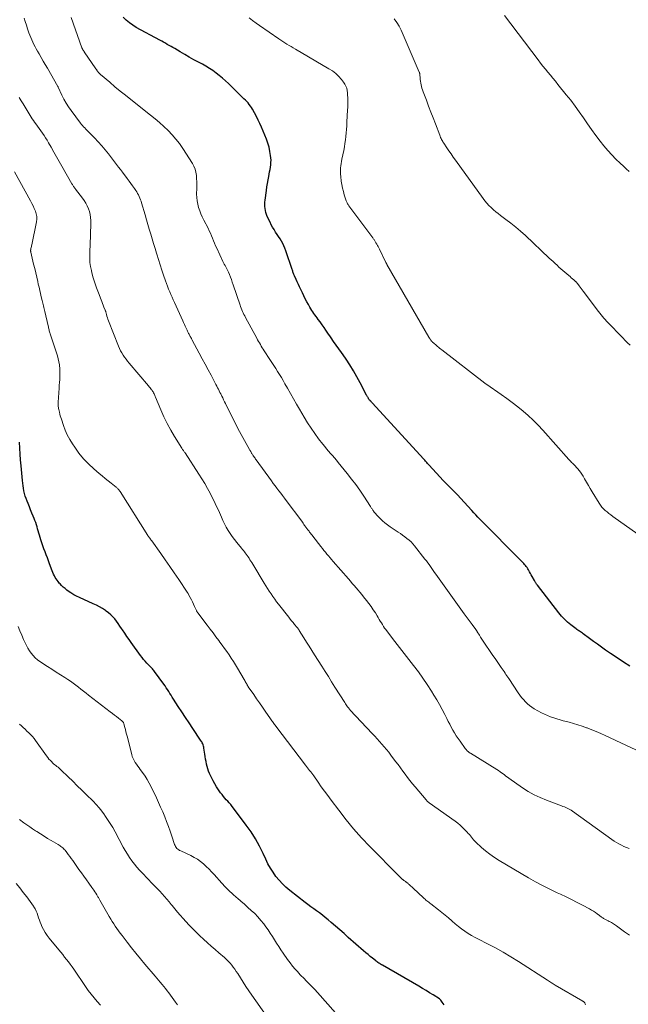
# Model space of a CAD drawing. Units: feet. Extents: x 2020000 to 2025047, y 515000 to 520000.
# Drawn here: x 2022300 to 2022486, y 516034 to 516335 of the extents above; entities that cross this region are included whole.
import ezdxf

# ---------------------------------------------------------------- set-up
doc = ezdxf.new("R2010")
doc.units = ezdxf.units.FT
doc.header["$LTSCALE"] = 100
doc.header["$MEASUREMENT"] = 0
doc.layers.add('CONTOUR INDEX', color=32, linetype='Continuous', lineweight=25)
doc.layers.add('CONTOUR INTERMEDIATE', color=40, linetype='Continuous', lineweight=15)

msp = doc.modelspace()

# ---------------------------------------------------------------- linework, layer by layer
at = {"layer": 'CONTOUR INDEX', "flags": 128}
for points, elevation in [([(2022486.94, 516137.24), (2022484.93, 516138.46), (2022482.97, 516139.73), (2022481.03, 516141.05), (2022479.48, 516142.14), (2022478.24, 516143.02), (2022477.01, 516143.9), (2022475.78, 516144.79), (2022474.56, 516145.69), (2022472.67, 516147.1), (2022472.39, 516147.3), (2022472.12, 516147.49), (2022471.84, 516147.68), (2022471.55, 516147.86), (2022471.27, 516148.04), (2022470.99, 516148.23), (2022470.72, 516148.43), (2022470.44, 516148.63), (2022468.89, 516149.83), (2022467.88, 516150.68), (2022466.92, 516151.57), (2022466.02, 516152.53), (2022465.18, 516153.53), (2022458.65, 516161.93), (2022458.52, 516162.1), (2022458.39, 516162.28), (2022458.27, 516162.46), (2022458.15, 516162.65), (2022458.04, 516162.83), (2022457.93, 516163.02), (2022457.82, 516163.21), (2022457.71, 516163.4), (2022457.02, 516164.65), (2022456.77, 516165.11), (2022456.52, 516165.56), (2022456.26, 516166.02), (2022456.01, 516166.47), (2022455.9, 516166.67), (2022455.69, 516167.02), (2022455.47, 516167.36), (2022455.23, 516167.69), (2022454.98, 516168.01), (2022454.72, 516168.31), (2022454.45, 516168.62), (2022454.17, 516168.91), (2022453.89, 516169.2), (2022441.07, 516182.16), (2022440.44, 516182.8), (2022439.81, 516183.46), (2022439.19, 516184.12), (2022438.58, 516184.78), (2022436.28, 516187.32), (2022435.24, 516188.45), (2022434.19, 516189.58), (2022433.11, 516190.69), (2022432.03, 516191.79), (2022430.95, 516192.89), (2022429.88, 516193.99), (2022428.82, 516195.11), (2022427.77, 516196.24), (2022425.48, 516198.75), (2022425.27, 516198.98), (2022425.06, 516199.22), (2022424.85, 516199.46), (2022424.65, 516199.71), (2022424.45, 516199.95), (2022424.24, 516200.19), (2022424.03, 516200.43), (2022423.82, 516200.66), (2022408.18, 516217.66), (2022408.04, 516217.81), (2022407.9, 516217.97), (2022407.77, 516218.13), (2022407.63, 516218.28), (2022407.58, 516218.34), (2022407.47, 516218.47), (2022407.36, 516218.6), (2022407.26, 516218.74), (2022407.15, 516218.87), (2022407.05, 516219.01), (2022406.96, 516219.15), (2022406.86, 516219.3), (2022406.78, 516219.44), (2022406.69, 516219.59), (2022406.6, 516219.74), (2022406.52, 516219.9), (2022406.44, 516220.05), (2022404.48, 516223.88), (2022403.49, 516225.73), (2022402.44, 516227.56), (2022401.32, 516229.34), (2022400.15, 516231.09), (2022398.53, 516233.42), (2022398.13, 516233.98), (2022397.74, 516234.54), (2022397.34, 516235.11), (2022396.94, 516235.67), (2022396.54, 516236.23), (2022396.14, 516236.79), (2022395.75, 516237.36), (2022395.37, 516237.93), (2022394.6, 516239.09), (2022394.01, 516239.95), (2022393.42, 516240.8), (2022392.82, 516241.65), (2022392.21, 516242.49), (2022391.66, 516243.23), (2022391.32, 516243.7), (2022390.99, 516244.16), (2022390.65, 516244.62), (2022390.31, 516245.09), (2022389.98, 516245.56), (2022389.67, 516246.04), (2022389.37, 516246.53), (2022389.08, 516247.02), (2022388.65, 516247.78), (2022388.17, 516248.67), (2022387.69, 516249.56), (2022387.24, 516250.47), (2022386.8, 516251.37), (2022386.29, 516252.45), (2022385.93, 516253.21), (2022385.57, 516253.98), (2022385.22, 516254.74), (2022384.87, 516255.51), (2022384.39, 516256.56), (2022384.28, 516256.8), (2022384.18, 516257.05), (2022384.09, 516257.3), (2022384, 516257.55), (2022383.91, 516257.8), (2022383.83, 516258.05), (2022383.74, 516258.31), (2022383.66, 516258.56), (2022381.74, 516264.24), (2022381.46, 516265.01), (2022381.14, 516265.75), (2022380.78, 516266.48), (2022380.38, 516267.19), (2022379.96, 516267.89), (2022379.53, 516268.58), (2022379.08, 516269.27), (2022378.62, 516269.95), (2022378.59, 516270), (2022378.12, 516270.72), (2022377.68, 516271.45), (2022377.28, 516272.19), (2022376.91, 516272.96), (2022376.07, 516274.77), (2022375.83, 516275.36), (2022375.63, 516275.96), (2022375.49, 516276.57), (2022375.39, 516277.2), (2022375.35, 516277.83), (2022375.33, 516278.47), (2022375.36, 516279.1), (2022375.42, 516279.74), (2022375.79, 516282.7), (2022375.94, 516283.77), (2022376.11, 516284.85), (2022376.3, 516285.91), (2022376.5, 516286.98), (2022376.65, 516287.68), (2022376.78, 516288.4), (2022376.91, 516289.11), (2022377.03, 516289.83), (2022377.13, 516290.55), (2022377.19, 516291.27), (2022377.21, 516291.99), (2022377.16, 516292.7), (2022377.07, 516293.42), (2022376.86, 516294.61), (2022376.59, 516295.9), (2022376.25, 516297.18), (2022375.83, 516298.44), (2022375.35, 516299.67), (2022374.34, 516302.02), (2022373.83, 516303.14), (2022373.31, 516304.25), (2022372.75, 516305.35), (2022372.17, 516306.43), (2022371.55, 516307.54), (2022371.25, 516308.05), (2022370.92, 516308.54), (2022370.56, 516309.02), (2022370.17, 516309.47), (2022369.77, 516309.91), (2022369.36, 516310.35), (2022368.94, 516310.77), (2022368.51, 516311.19), (2022364.17, 516315.42), (2022363.27, 516316.26), (2022362.34, 516317.09), (2022361.38, 516317.87), (2022360.4, 516318.63), (2022359.39, 516319.35), (2022358.36, 516320.04), (2022357.31, 516320.68), (2022356.23, 516321.3), (2022355.05, 516321.94), (2022353.64, 516322.71), (2022352.23, 516323.5), (2022350.82, 516324.3), (2022349.43, 516325.11), (2022347.77, 516326.08), (2022347.2, 516326.41), (2022346.64, 516326.74), (2022346.07, 516327.06), (2022345.5, 516327.39), (2022344.93, 516327.71), (2022344.36, 516328.03), (2022343.79, 516328.35), (2022343.22, 516328.66), (2022336.03, 516332.56), (2022334.94, 516333.23), (2022333.9, 516333.96), (2022332.95, 516334.8), (2022332.05, 516335.7)], 960), ([(2022430.18, 516033.65), (2022429.88, 516034.06), (2022429.57, 516034.46), (2022429.1, 516035.05), (2022429.01, 516035.15), (2022428.92, 516035.24), (2022428.81, 516035.33), (2022428.7, 516035.41), (2022426.77, 516036.63), (2022425.69, 516037.31), (2022424.6, 516037.98), (2022423.51, 516038.64), (2022422.4, 516039.29), (2022411.27, 516045.7), (2022410.99, 516045.87), (2022410.71, 516046.04), (2022410.44, 516046.22), (2022410.16, 516046.4), (2022409.9, 516046.59), (2022409.63, 516046.78), (2022409.37, 516046.98), (2022409.11, 516047.18), (2022408.24, 516047.87), (2022407.55, 516048.42), (2022406.86, 516048.98), (2022406.19, 516049.55), (2022405.52, 516050.13), (2022400.83, 516054.25), (2022399.52, 516055.4), (2022398.21, 516056.54), (2022396.9, 516057.68), (2022395.59, 516058.82), (2022394.63, 516059.66), (2022393.78, 516060.36), (2022392.92, 516061.05), (2022392.04, 516061.71), (2022391.15, 516062.35), (2022390.25, 516062.99), (2022389.35, 516063.63), (2022388.47, 516064.29), (2022387.6, 516064.96), (2022382.94, 516068.58), (2022381.77, 516069.56), (2022380.67, 516070.6), (2022379.65, 516071.72), (2022378.69, 516072.9), (2022377.82, 516074.15), (2022377, 516075.43), (2022376.26, 516076.76), (2022375.59, 516078.12), (2022374.76, 516079.93), (2022373.64, 516082.17), (2022372.43, 516084.37), (2022371.09, 516086.48), (2022369.66, 516088.55), (2022365.75, 516093.8), (2022365.33, 516094.33), (2022364.91, 516094.86), (2022364.46, 516095.36), (2022364, 516095.86), (2022363.54, 516096.35), (2022363.09, 516096.85), (2022362.65, 516097.37), (2022362.23, 516097.9), (2022361.75, 516098.51), (2022361.12, 516099.37), (2022360.53, 516100.25), (2022360, 516101.17), (2022359.51, 516102.11), (2022358.43, 516104.37), (2022358.12, 516105.08), (2022357.86, 516105.79), (2022357.65, 516106.53), (2022357.48, 516107.27), (2022357.35, 516108.03), (2022357.22, 516108.79), (2022357.1, 516109.55), (2022356.98, 516110.31), (2022356.7, 516112.12), (2022356.64, 516112.45), (2022356.56, 516112.78), (2022356.45, 516113.1), (2022356.32, 516113.41), (2022356.17, 516113.72), (2022356.01, 516114.02), (2022355.84, 516114.31), (2022355.66, 516114.6), (2022353.27, 516118.16), (2022352.15, 516119.84), (2022351.03, 516121.52), (2022349.93, 516123.21), (2022348.83, 516124.9), (2022347.37, 516127.16), (2022347.01, 516127.73), (2022346.64, 516128.3), (2022346.28, 516128.87), (2022345.93, 516129.45), (2022345.56, 516130.02), (2022345.19, 516130.58), (2022344.81, 516131.14), (2022344.41, 516131.69), (2022341.6, 516135.57), (2022341.4, 516135.83), (2022341.2, 516136.09), (2022340.98, 516136.34), (2022340.76, 516136.58), (2022340.54, 516136.82), (2022340.31, 516137.06), (2022340.09, 516137.3), (2022339.86, 516137.54), (2022339.27, 516138.16), (2022338.77, 516138.72), (2022338.27, 516139.29), (2022337.8, 516139.88), (2022337.35, 516140.48), (2022334.49, 516144.41), (2022333.81, 516145.36), (2022333.14, 516146.32), (2022332.49, 516147.29), (2022331.84, 516148.27), (2022331.54, 516148.74), (2022331.04, 516149.48), (2022330.53, 516150.21), (2022330, 516150.92), (2022329.45, 516151.63), (2022328.86, 516152.29), (2022328.24, 516152.92), (2022327.56, 516153.49), (2022326.86, 516154.03), (2022326.57, 516154.23), (2022325.68, 516154.81), (2022324.77, 516155.35), (2022323.84, 516155.84), (2022322.88, 516156.3), (2022318.63, 516158.17), (2022317.75, 516158.6), (2022316.88, 516159.06), (2022316.05, 516159.59), (2022315.24, 516160.15), (2022314.8, 516160.48), (2022314.24, 516160.92), (2022313.71, 516161.38), (2022313.2, 516161.87), (2022312.71, 516162.38), (2022312.47, 516162.64), (2022312.13, 516163.05), (2022311.8, 516163.47), (2022311.51, 516163.92), (2022311.23, 516164.37), (2022310.98, 516164.85), (2022310.74, 516165.33), (2022310.53, 516165.82), (2022310.33, 516166.32), (2022309.53, 516168.47), (2022309.18, 516169.38), (2022308.84, 516170.3), (2022308.49, 516171.22), (2022308.13, 516172.13), (2022307.79, 516173.05), (2022307.46, 516173.97), (2022307.16, 516174.91), (2022306.87, 516175.84), (2022306.44, 516177.29), (2022306.25, 516177.93), (2022306.06, 516178.57), (2022305.87, 516179.21), (2022305.68, 516179.85), (2022305.49, 516180.48), (2022305.28, 516181.12), (2022305.05, 516181.74), (2022304.81, 516182.36), (2022304.52, 516183.06), (2022304.13, 516184.03), (2022303.73, 516185), (2022303.34, 516185.97), (2022302.95, 516186.94), (2022302.64, 516187.7), (2022302.36, 516188.47), (2022302.1, 516189.24), (2022301.88, 516190.02), (2022301.69, 516190.81), (2022301.53, 516191.6), (2022301.39, 516192.4), (2022301.29, 516193.21), (2022301.2, 516194.02), (2022300.82, 516198.49), (2022300.67, 516200.29), (2022300.55, 516202.09), (2022300.44, 516203.89), (2022300.36, 516205.7)], 940)]:
    msp.add_lwpolyline(points, dxfattribs=dict(at, elevation=elevation))
at = {"layer": 'CONTOUR INTERMEDIATE', "flags": 128}
for points, elevation in [([(2022486.65, 516288.53), (2022485.8, 516289.33), (2022484.94, 516290.12), (2022483.96, 516291.01), (2022482.63, 516292.26), (2022481.36, 516293.56), (2022480.15, 516294.93), (2022478.99, 516296.34), (2022477.86, 516297.8), (2022476.53, 516299.55), (2022475.22, 516301.32), (2022473.95, 516303.12), (2022472.71, 516304.93), (2022471.45, 516306.74), (2022470.17, 516308.53), (2022468.84, 516310.28), (2022467.47, 516312), (2022464.89, 516315.16), (2022464.13, 516316.09), (2022463.36, 516317.01), (2022462.6, 516317.94), (2022461.84, 516318.87), (2022461.08, 516319.8), (2022460.33, 516320.73), (2022459.59, 516321.68), (2022458.86, 516322.63), (2022448.54, 516336.2)], 972), ([(2022486.68, 516081.42), (2022485.88, 516081.71), (2022485.1, 516082.04), (2022484.33, 516082.41), (2022483.58, 516082.81), (2022482.84, 516083.24), (2022482.12, 516083.7), (2022481.42, 516084.18), (2022469.34, 516092.86), (2022468.95, 516093.12), (2022468.56, 516093.36), (2022468.15, 516093.58), (2022467.74, 516093.78), (2022467.31, 516093.96), (2022466.88, 516094.14), (2022466.45, 516094.31), (2022466.02, 516094.48), (2022461.39, 516096.19), (2022459.48, 516096.99), (2022457.62, 516097.88), (2022455.83, 516098.9), (2022454.09, 516100.02), (2022449.95, 516102.91), (2022449.49, 516103.24), (2022449.03, 516103.58), (2022448.58, 516103.92), (2022448.13, 516104.26), (2022447.68, 516104.6), (2022447.22, 516104.93), (2022446.75, 516105.25), (2022446.27, 516105.56), (2022438.15, 516110.59), (2022437.93, 516110.74), (2022437.71, 516110.89), (2022437.5, 516111.06), (2022437.3, 516111.23), (2022437.11, 516111.41), (2022436.93, 516111.61), (2022436.76, 516111.81), (2022436.6, 516112.02), (2022434.98, 516114.28), (2022434.4, 516115.1), (2022433.85, 516115.94), (2022433.32, 516116.79), (2022432.81, 516117.66), (2022432.32, 516118.53), (2022431.84, 516119.42), (2022431.38, 516120.31), (2022430.92, 516121.21), (2022430.31, 516122.44), (2022429.54, 516123.95), (2022428.74, 516125.44), (2022427.9, 516126.91), (2022427.02, 516128.36), (2022426.29, 516129.55), (2022424.99, 516131.56), (2022423.66, 516133.54), (2022422.25, 516135.47), (2022420.81, 516137.38), (2022420.06, 516138.33), (2022418.63, 516140.16), (2022417.2, 516141.99), (2022415.78, 516143.83), (2022414.37, 516145.67), (2022412.31, 516148.37), (2022411.94, 516148.87), (2022411.59, 516149.38), (2022411.25, 516149.9), (2022410.93, 516150.43), (2022410.62, 516150.97), (2022410.3, 516151.51), (2022409.98, 516152.04), (2022409.66, 516152.57), (2022409.1, 516153.49), (2022408.48, 516154.46), (2022407.83, 516155.42), (2022407.14, 516156.35), (2022406.43, 516157.26), (2022405.51, 516158.4), (2022404.94, 516159.1), (2022404.37, 516159.79), (2022403.8, 516160.47), (2022403.22, 516161.16), (2022402.63, 516161.84), (2022402.05, 516162.52), (2022401.47, 516163.2), (2022400.88, 516163.87), (2022396.21, 516169.26), (2022395.73, 516169.82), (2022395.25, 516170.37), (2022394.78, 516170.93), (2022394.31, 516171.48), (2022393.84, 516172.05), (2022393.38, 516172.61), (2022392.93, 516173.18), (2022392.48, 516173.76), (2022390.01, 516176.98), (2022389.76, 516177.29), (2022389.52, 516177.61), (2022389.27, 516177.92), (2022389.02, 516178.23), (2022388.82, 516178.47), (2022388.67, 516178.66), (2022388.52, 516178.85), (2022388.37, 516179.04), (2022388.22, 516179.23), (2022388.08, 516179.43), (2022387.93, 516179.62), (2022387.79, 516179.82), (2022387.66, 516180.02), (2022387.49, 516180.26), (2022387.27, 516180.58), (2022387.05, 516180.9), (2022386.82, 516181.22), (2022386.59, 516181.53), (2022381.85, 516187.87), (2022381.29, 516188.62), (2022380.72, 516189.37), (2022380.16, 516190.12), (2022379.59, 516190.87), (2022379.02, 516191.61), (2022378.45, 516192.36), (2022377.89, 516193.12), (2022377.34, 516193.88), (2022372.69, 516200.28), (2022372.5, 516200.54), (2022372.31, 516200.8), (2022372.13, 516201.07), (2022371.95, 516201.33), (2022371.8, 516201.54), (2022371.7, 516201.71), (2022371.59, 516201.87), (2022371.48, 516202.04), (2022371.38, 516202.21), (2022371.35, 516202.25), (2022371.26, 516202.4), (2022371.18, 516202.54), (2022371.09, 516202.69), (2022371, 516202.84), (2022370.92, 516202.99), (2022370.83, 516203.14), (2022370.75, 516203.29), (2022370.66, 516203.44), (2022368.63, 516207.1), (2022367.6, 516209), (2022366.58, 516210.91), (2022365.6, 516212.84), (2022364.63, 516214.78), (2022363.29, 516217.52), (2022363.01, 516218.1), (2022362.73, 516218.67), (2022362.45, 516219.24), (2022362.17, 516219.81), (2022362.08, 516219.99), (2022361.84, 516220.47), (2022361.61, 516220.94), (2022361.36, 516221.42), (2022361.12, 516221.9), (2022360.87, 516222.37), (2022360.62, 516222.85), (2022360.37, 516223.32), (2022360.13, 516223.79), (2022358.86, 516226.21), (2022357.97, 516227.89), (2022357.08, 516229.57), (2022356.19, 516231.25), (2022355.29, 516232.92), (2022353.15, 516236.9), (2022353.01, 516237.17), (2022352.86, 516237.44), (2022352.71, 516237.71), (2022352.56, 516237.97), (2022352.53, 516238.05), (2022352.4, 516238.28), (2022352.27, 516238.51), (2022352.15, 516238.75), (2022352.03, 516238.98), (2022351.91, 516239.22), (2022351.79, 516239.46), (2022351.67, 516239.7), (2022351.56, 516239.94), (2022351.26, 516240.59), (2022351, 516241.16), (2022350.74, 516241.72), (2022350.48, 516242.29), (2022350.22, 516242.86), (2022347.67, 516248.41), (2022347.3, 516249.23), (2022346.94, 516250.06), (2022346.58, 516250.89), (2022346.24, 516251.73), (2022345.9, 516252.56), (2022345.57, 516253.41), (2022345.26, 516254.25), (2022344.96, 516255.1), (2022344.38, 516256.77), (2022343.84, 516258.37), (2022343.31, 516259.98), (2022342.8, 516261.59), (2022342.3, 516263.21), (2022342.2, 516263.52), (2022341.76, 516264.98), (2022341.32, 516266.45), (2022340.88, 516267.91), (2022340.44, 516269.37), (2022340, 516270.83), (2022339.56, 516272.3), (2022339.13, 516273.76), (2022338.7, 516275.22), (2022337.62, 516278.89), (2022337.47, 516279.39), (2022337.3, 516279.89), (2022337.11, 516280.38), (2022336.91, 516280.87), (2022336.69, 516281.34), (2022336.44, 516281.81), (2022336.18, 516282.26), (2022335.89, 516282.7), (2022335.44, 516283.35), (2022334.91, 516284.1), (2022334.38, 516284.85), (2022333.83, 516285.59), (2022333.28, 516286.33), (2022331.81, 516288.29), (2022331.21, 516289.08), (2022330.61, 516289.87), (2022330.01, 516290.66), (2022329.41, 516291.45), (2022327.57, 516293.86), (2022326.55, 516295.15), (2022325.49, 516296.4), (2022324.39, 516297.62), (2022323.26, 516298.81), (2022321.63, 516300.44), (2022321.28, 516300.79), (2022320.93, 516301.14), (2022320.59, 516301.48), (2022320.24, 516301.83), (2022319.9, 516302.18), (2022319.57, 516302.54), (2022319.26, 516302.91), (2022318.96, 516303.3), (2022316.07, 516307.18), (2022315.28, 516308.3), (2022314.55, 516309.45), (2022313.89, 516310.65), (2022313.27, 516311.87), (2022312.14, 516314.33), (2022312.13, 516314.35), (2022312.12, 516314.36), (2022312.11, 516314.38), (2022312.11, 516314.4), (2022312.07, 516314.48), (2022312.06, 516314.5), (2022312.05, 516314.52), (2022312.04, 516314.53), (2022312.03, 516314.55), (2022308.84, 516320.09), (2022308.21, 516321.19), (2022307.58, 516322.28), (2022306.95, 516323.38), (2022306.32, 516324.47), (2022305.84, 516325.3), (2022305.45, 516325.98), (2022305.08, 516326.67), (2022304.72, 516327.37), (2022304.38, 516328.07), (2022304.05, 516328.78), (2022303.74, 516329.5), (2022303.46, 516330.23), (2022303.19, 516330.97), (2022302.79, 516332.16), (2022302.44, 516333.25), (2022302.1, 516334.34), (2022301.79, 516335.44)], 952), ([(2022316.12, 516335.57), (2022319.42, 516326.32), (2022319.45, 516326.24), (2022319.48, 516326.16), (2022319.51, 516326.08), (2022319.54, 516326), (2022319.58, 516325.93), (2022319.62, 516325.86), (2022319.67, 516325.78), (2022319.71, 516325.71), (2022319.78, 516325.6), (2022319.87, 516325.47), (2022319.95, 516325.34), (2022320.04, 516325.21), (2022320.12, 516325.09), (2022323.66, 516319.94), (2022323.75, 516319.81), (2022323.84, 516319.68), (2022323.92, 516319.56), (2022324, 516319.43), (2022324.09, 516319.3), (2022324.18, 516319.17), (2022324.27, 516319.05), (2022324.37, 516318.93), (2022324.46, 516318.81), (2022324.62, 516318.64), (2022324.77, 516318.47), (2022324.94, 516318.31), (2022325.11, 516318.16), (2022327.92, 516315.78), (2022329.51, 516314.45), (2022331.11, 516313.12), (2022332.72, 516311.82), (2022334.34, 516310.52), (2022340.38, 516305.73), (2022341.76, 516304.61), (2022343.12, 516303.45), (2022344.44, 516302.26), (2022345.73, 516301.04), (2022346.96, 516299.77), (2022348.13, 516298.44), (2022349.21, 516297.03), (2022350.22, 516295.57), (2022353.19, 516290.95), (2022353.65, 516290.1), (2022354.02, 516289.21), (2022354.26, 516288.28), (2022354.4, 516287.32), (2022354.45, 516286.34), (2022354.49, 516285.35), (2022354.51, 516284.36), (2022354.5, 516283.37), (2022354.47, 516281.59), (2022354.51, 516280.55), (2022354.61, 516279.52), (2022354.8, 516278.51), (2022355.06, 516277.51), (2022355.4, 516276.52), (2022355.77, 516275.55), (2022356.19, 516274.6), (2022356.65, 516273.66), (2022357.96, 516271.14), (2022358.33, 516270.4), (2022358.68, 516269.64), (2022359.01, 516268.87), (2022359.32, 516268.1), (2022359.63, 516267.32), (2022359.95, 516266.55), (2022360.28, 516265.79), (2022360.63, 516265.03), (2022362.51, 516261.01), (2022362.71, 516260.59), (2022362.92, 516260.18), (2022363.14, 516259.77), (2022363.37, 516259.37), (2022363.59, 516258.96), (2022363.81, 516258.55), (2022364, 516258.13), (2022364.19, 516257.71), (2022364.48, 516257.01), (2022364.79, 516256.22), (2022365.09, 516255.44), (2022365.38, 516254.64), (2022365.66, 516253.85), (2022367.73, 516247.67), (2022367.91, 516247.18), (2022368.09, 516246.69), (2022368.28, 516246.21), (2022368.49, 516245.73), (2022368.7, 516245.25), (2022368.92, 516244.78), (2022369.16, 516244.31), (2022369.4, 516243.85), (2022372.82, 516237.54), (2022373.09, 516237.05), (2022373.37, 516236.55), (2022373.66, 516236.07), (2022373.94, 516235.58), (2022374.24, 516235.1), (2022374.54, 516234.62), (2022374.84, 516234.14), (2022375.15, 516233.67), (2022376.87, 516231.05), (2022377.47, 516230.13), (2022378.07, 516229.21), (2022378.65, 516228.29), (2022379.23, 516227.36), (2022379.81, 516226.43), (2022380.37, 516225.5), (2022380.92, 516224.55), (2022381.46, 516223.6), (2022382.21, 516222.25), (2022383.13, 516220.63), (2022384.05, 516219.01), (2022384.99, 516217.39), (2022385.93, 516215.78), (2022387.34, 516213.36), (2022388.38, 516211.67), (2022389.46, 516210), (2022390.59, 516208.37), (2022391.77, 516206.77), (2022393.08, 516205.06), (2022393.64, 516204.35), (2022394.21, 516203.64), (2022394.8, 516202.95), (2022395.4, 516202.27), (2022396, 516201.59), (2022396.6, 516200.91), (2022397.18, 516200.21), (2022397.76, 516199.51), (2022400.51, 516196.11), (2022401.83, 516194.44), (2022403.11, 516192.73), (2022404.34, 516190.99), (2022405.53, 516189.22), (2022407.63, 516185.99), (2022407.75, 516185.81), (2022407.86, 516185.64), (2022407.97, 516185.47), (2022408.08, 516185.3), (2022408.2, 516185.13), (2022408.32, 516184.96), (2022408.44, 516184.79), (2022408.56, 516184.63), (2022408.77, 516184.35), (2022409, 516184.05), (2022409.24, 516183.76), (2022409.49, 516183.47), (2022409.75, 516183.2), (2022410.6, 516182.34), (2022411.3, 516181.66), (2022412.04, 516181.01), (2022412.81, 516180.41), (2022413.61, 516179.85), (2022416.06, 516178.22), (2022416.75, 516177.76), (2022417.43, 516177.28), (2022418.1, 516176.8), (2022418.77, 516176.3), (2022419.41, 516175.78), (2022420.01, 516175.23), (2022420.58, 516174.63), (2022421.11, 516174), (2022424.27, 516169.98), (2022424.7, 516169.41), (2022425.13, 516168.84), (2022425.54, 516168.25), (2022425.94, 516167.66), (2022426.33, 516167.06), (2022426.73, 516166.47), (2022427.14, 516165.89), (2022427.56, 516165.31), (2022436.27, 516153.22), (2022436.88, 516152.39), (2022437.48, 516151.56), (2022438.09, 516150.73), (2022438.71, 516149.9), (2022439.81, 516148.41), (2022439.87, 516148.33), (2022439.93, 516148.25), (2022439.99, 516148.16), (2022440.05, 516148.07), (2022440.1, 516147.99), (2022440.15, 516147.9), (2022440.21, 516147.81), (2022440.26, 516147.73), (2022440.9, 516146.68), (2022441.27, 516146.07), (2022441.65, 516145.46), (2022442.05, 516144.86), (2022442.45, 516144.27), (2022444.43, 516141.38), (2022445.05, 516140.47), (2022445.68, 516139.57), (2022446.3, 516138.66), (2022446.93, 516137.76), (2022447.61, 516136.78), (2022447.9, 516136.37), (2022448.18, 516135.95), (2022448.47, 516135.53), (2022448.75, 516135.11), (2022449.03, 516134.69), (2022449.31, 516134.27), (2022449.59, 516133.85), (2022449.87, 516133.43), (2022452.77, 516129.07), (2022453.28, 516128.35), (2022453.8, 516127.65), (2022454.37, 516126.98), (2022454.95, 516126.33), (2022455.58, 516125.72), (2022456.24, 516125.16), (2022456.95, 516124.66), (2022457.69, 516124.2), (2022459.88, 516122.97), (2022460.78, 516122.5), (2022461.7, 516122.07), (2022462.65, 516121.7), (2022463.61, 516121.37), (2022464.58, 516121.08), (2022465.56, 516120.79), (2022466.54, 516120.52), (2022467.53, 516120.26), (2022468.3, 516120.07), (2022469.66, 516119.69), (2022471.01, 516119.29), (2022472.35, 516118.84), (2022473.68, 516118.35), (2022473.84, 516118.29), (2022475.23, 516117.74), (2022476.62, 516117.17), (2022478, 516116.57), (2022479.36, 516115.95), (2022493.52, 516109.39)], 956), ([(2022489.31, 516177.61), (2022481.7, 516183.02), (2022481.1, 516183.46), (2022480.51, 516183.9), (2022479.94, 516184.37), (2022479.37, 516184.84), (2022478.83, 516185.35), (2022478.33, 516185.88), (2022477.89, 516186.46), (2022477.48, 516187.07), (2022475.41, 516190.51), (2022474.81, 516191.51), (2022474.22, 516192.51), (2022473.64, 516193.52), (2022473.06, 516194.54), (2022472.62, 516195.32), (2022472.25, 516195.93), (2022471.85, 516196.52), (2022471.41, 516197.07), (2022470.95, 516197.61), (2022470.53, 516198.06), (2022470.25, 516198.36), (2022469.97, 516198.66), (2022469.69, 516198.95), (2022469.4, 516199.25), (2022469.11, 516199.54), (2022468.83, 516199.84), (2022468.55, 516200.14), (2022468.28, 516200.44), (2022460.28, 516209.39), (2022458.84, 516210.93), (2022457.36, 516212.42), (2022455.82, 516213.85), (2022454.24, 516215.23), (2022452.61, 516216.56), (2022450.95, 516217.85), (2022449.26, 516219.1), (2022447.55, 516220.32), (2022443.14, 516223.36), (2022442.99, 516223.46), (2022442.85, 516223.57), (2022442.71, 516223.67), (2022442.57, 516223.78), (2022429.41, 516233.95), (2022429.07, 516234.21), (2022428.74, 516234.47), (2022428.41, 516234.74), (2022428.08, 516235.01), (2022427.91, 516235.15), (2022427.67, 516235.35), (2022427.44, 516235.56), (2022427.21, 516235.77), (2022426.98, 516235.98), (2022426.59, 516236.33), (2022426.56, 516236.37), (2022426.52, 516236.4), (2022426.48, 516236.44), (2022426.45, 516236.47), (2022426.41, 516236.51), (2022426.38, 516236.55), (2022426.35, 516236.59), (2022426.31, 516236.63), (2022426.05, 516236.96), (2022425.96, 516237.07), (2022425.88, 516237.17), (2022425.8, 516237.29), (2022425.72, 516237.4), (2022425.64, 516237.51), (2022425.57, 516237.63), (2022425.5, 516237.74), (2022425.42, 516237.86), (2022412.64, 516260.08), (2022412.6, 516260.15), (2022412.56, 516260.23), (2022412.52, 516260.3), (2022412.48, 516260.38), (2022412.44, 516260.46), (2022412.41, 516260.53), (2022412.37, 516260.61), (2022412.33, 516260.69), (2022410.38, 516264.7), (2022410.17, 516265.11), (2022409.96, 516265.52), (2022409.74, 516265.92), (2022409.52, 516266.32), (2022409.28, 516266.73), (2022409.17, 516266.92), (2022409.05, 516267.11), (2022408.93, 516267.3), (2022408.81, 516267.49), (2022408.69, 516267.67), (2022408.56, 516267.85), (2022408.43, 516268.03), (2022408.3, 516268.21), (2022401.02, 516278.04), (2022400.87, 516278.24), (2022400.74, 516278.45), (2022400.61, 516278.66), (2022400.48, 516278.88), (2022400.37, 516279.1), (2022400.27, 516279.33), (2022400.18, 516279.56), (2022400.1, 516279.8), (2022399.61, 516281.38), (2022399.32, 516282.41), (2022399.07, 516283.45), (2022398.87, 516284.5), (2022398.7, 516285.56), (2022398.51, 516287.02), (2022398.45, 516287.67), (2022398.42, 516288.33), (2022398.44, 516288.98), (2022398.49, 516289.64), (2022398.58, 516290.29), (2022398.67, 516290.94), (2022398.78, 516291.59), (2022398.9, 516292.24), (2022399.44, 516294.95), (2022399.64, 516296.02), (2022399.81, 516297.08), (2022399.96, 516298.16), (2022400.09, 516299.23), (2022400.2, 516300.31), (2022400.29, 516301.39), (2022400.37, 516302.47), (2022400.43, 516303.55), (2022400.62, 516307.37), (2022400.65, 516308.11), (2022400.67, 516308.85), (2022400.68, 516309.6), (2022400.68, 516310.34), (2022400.68, 516310.37), (2022400.66, 516311.1), (2022400.62, 516311.82), (2022400.56, 516312.54), (2022400.48, 516313.26), (2022400.34, 516313.96), (2022400.12, 516314.62), (2022399.79, 516315.25), (2022399.39, 516315.84), (2022398.71, 516316.68), (2022397.87, 516317.62), (2022396.97, 516318.49), (2022395.97, 516319.25), (2022394.92, 516319.95), (2022384.65, 516325.95), (2022384.01, 516326.33), (2022383.36, 516326.71), (2022382.72, 516327.09), (2022382.07, 516327.47), (2022381.43, 516327.86), (2022380.8, 516328.26), (2022380.17, 516328.67), (2022379.55, 516329.09), (2022373.73, 516333.15), (2022372.65, 516333.91), (2022371.59, 516334.67), (2022370.53, 516335.46)], 964), ([(2022486.97, 516235.38), (2022486.22, 516236.12), (2022485.48, 516236.86), (2022484.74, 516237.61), (2022484, 516238.37), (2022480.64, 516241.83), (2022480.2, 516242.28), (2022479.77, 516242.75), (2022479.35, 516243.22), (2022478.93, 516243.69), (2022478.53, 516244.17), (2022478.13, 516244.66), (2022477.73, 516245.15), (2022477.35, 516245.65), (2022472.59, 516251.92), (2022472.28, 516252.33), (2022471.98, 516252.74), (2022471.68, 516253.16), (2022471.38, 516253.57), (2022470.88, 516254.26), (2022470.83, 516254.33), (2022470.78, 516254.4), (2022470.72, 516254.47), (2022470.66, 516254.53), (2022470.61, 516254.6), (2022470.55, 516254.66), (2022470.49, 516254.72), (2022470.42, 516254.78), (2022469.78, 516255.34), (2022469.39, 516255.67), (2022469.01, 516256.01), (2022468.62, 516256.34), (2022468.23, 516256.68), (2022467.05, 516257.68), (2022466.44, 516258.21), (2022465.83, 516258.74), (2022465.23, 516259.28), (2022464.64, 516259.83), (2022464.05, 516260.38), (2022463.46, 516260.93), (2022462.87, 516261.48), (2022462.28, 516262.04), (2022454.96, 516268.91), (2022453.52, 516270.21), (2022452.05, 516271.47), (2022450.54, 516272.69), (2022449, 516273.86), (2022447.4, 516275.04), (2022446.65, 516275.62), (2022445.92, 516276.2), (2022445.2, 516276.82), (2022444.5, 516277.45), (2022443.83, 516278.11), (2022443.19, 516278.8), (2022442.59, 516279.52), (2022442.02, 516280.26), (2022433.58, 516292), (2022432.92, 516292.94), (2022432.25, 516293.89), (2022431.6, 516294.84), (2022430.95, 516295.79), (2022430.05, 516297.13), (2022429.86, 516297.42), (2022429.68, 516297.72), (2022429.51, 516298.02), (2022429.35, 516298.33), (2022429.2, 516298.64), (2022429.05, 516298.95), (2022428.92, 516299.27), (2022428.79, 516299.59), (2022427.46, 516303.07), (2022426.77, 516304.88), (2022426.08, 516306.69), (2022425.39, 516308.51), (2022424.69, 516310.32), (2022423.7, 516312.92), (2022423.52, 516313.44), (2022423.35, 516313.96), (2022423.22, 516314.48), (2022423.1, 516315.02), (2022423, 516315.55), (2022422.92, 516316.09), (2022422.85, 516316.63), (2022422.8, 516317.18), (2022422.73, 516318.08), (2022422.72, 516318.19), (2022422.71, 516318.3), (2022422.69, 516318.41), (2022422.67, 516318.52), (2022422.64, 516318.63), (2022422.61, 516318.74), (2022422.58, 516318.84), (2022422.54, 516318.94), (2022416.95, 516331.75), (2022416.35, 516332.97), (2022415.66, 516334.13), (2022414.85, 516335.22)], 968), ([(2022486.77, 516054.92), (2022485.28, 516055.94), (2022482.78, 516057.76), (2022482.48, 516057.98), (2022482.18, 516058.19), (2022481.87, 516058.39), (2022481.55, 516058.58), (2022481.24, 516058.77), (2022480.92, 516058.96), (2022480.59, 516059.13), (2022480.27, 516059.3), (2022479.27, 516059.82), (2022479.05, 516059.94), (2022478.84, 516060.06), (2022478.63, 516060.2), (2022478.42, 516060.34), (2022478.22, 516060.48), (2022478.02, 516060.63), (2022477.82, 516060.78), (2022477.62, 516060.93), (2022476.91, 516061.47), (2022476.35, 516061.88), (2022475.78, 516062.27), (2022475.18, 516062.62), (2022474.58, 516062.96), (2022472.47, 516064.07), (2022470.79, 516064.94), (2022469.11, 516065.79), (2022467.41, 516066.61), (2022465.71, 516067.42), (2022464.65, 516067.91), (2022462.43, 516068.98), (2022460.22, 516070.1), (2022458.06, 516071.28), (2022455.91, 516072.5), (2022446.92, 516077.81), (2022445.51, 516078.71), (2022444.14, 516079.66), (2022442.82, 516080.69), (2022441.55, 516081.78), (2022439.83, 516083.34), (2022439.46, 516083.7), (2022439.11, 516084.07), (2022438.78, 516084.46), (2022438.46, 516084.87), (2022438.15, 516085.28), (2022437.83, 516085.68), (2022437.5, 516086.07), (2022437.16, 516086.45), (2022436.49, 516087.18), (2022435.79, 516087.89), (2022435.06, 516088.57), (2022434.29, 516089.21), (2022433.49, 516089.82), (2022425.56, 516095.44), (2022425.43, 516095.54), (2022425.3, 516095.63), (2022425.18, 516095.73), (2022425.06, 516095.83), (2022424.95, 516095.94), (2022424.83, 516096.05), (2022424.72, 516096.17), (2022424.62, 516096.28), (2022421.23, 516100.31), (2022420.45, 516101.25), (2022419.69, 516102.2), (2022418.94, 516103.17), (2022418.21, 516104.14), (2022417.49, 516105.13), (2022416.76, 516106.11), (2022416.03, 516107.09), (2022415.3, 516108.07), (2022413.86, 516110.01), (2022413.19, 516110.87), (2022412.52, 516111.72), (2022411.82, 516112.55), (2022411.1, 516113.37), (2022410.37, 516114.18), (2022409.64, 516114.98), (2022408.91, 516115.78), (2022408.17, 516116.58), (2022401.43, 516123.77), (2022401.27, 516123.95), (2022401.11, 516124.13), (2022400.96, 516124.32), (2022400.81, 516124.51), (2022400.63, 516124.76), (2022400.4, 516125.08), (2022400.17, 516125.4), (2022399.95, 516125.73), (2022399.74, 516126.06), (2022396.75, 516130.82), (2022395.74, 516132.42), (2022394.73, 516134.02), (2022393.72, 516135.62), (2022392.71, 516137.22), (2022390.5, 516140.72), (2022389.69, 516142), (2022388.89, 516143.27), (2022388.08, 516144.54), (2022387.28, 516145.82), (2022385.86, 516148.08), (2022385.77, 516148.23), (2022385.68, 516148.37), (2022385.58, 516148.51), (2022385.48, 516148.65), (2022385.38, 516148.78), (2022385.27, 516148.92), (2022385.17, 516149.05), (2022385.06, 516149.18), (2022384.38, 516149.99), (2022383.93, 516150.53), (2022383.49, 516151.06), (2022383.05, 516151.61), (2022382.62, 516152.16), (2022379.5, 516156.13), (2022378.91, 516156.91), (2022378.33, 516157.69), (2022377.76, 516158.5), (2022377.22, 516159.31), (2022376.68, 516160.13), (2022376.15, 516160.96), (2022375.63, 516161.79), (2022375.12, 516162.63), (2022371.62, 516168.44), (2022371.34, 516168.89), (2022371.07, 516169.33), (2022370.78, 516169.77), (2022370.49, 516170.21), (2022370.44, 516170.29), (2022370.17, 516170.68), (2022369.9, 516171.06), (2022369.62, 516171.44), (2022369.34, 516171.82), (2022369.05, 516172.19), (2022368.76, 516172.56), (2022368.47, 516172.93), (2022368.17, 516173.3), (2022366.77, 516175), (2022366.06, 516175.9), (2022365.38, 516176.82), (2022364.73, 516177.76), (2022364.12, 516178.73), (2022363.54, 516179.72), (2022363, 516180.72), (2022362.5, 516181.75), (2022362.02, 516182.79), (2022361.73, 516183.49), (2022361.11, 516184.89), (2022360.48, 516186.28), (2022359.82, 516187.65), (2022359.13, 516189.02), (2022358.58, 516190.09), (2022357.78, 516191.58), (2022356.96, 516193.04), (2022356.09, 516194.48), (2022355.19, 516195.9), (2022350.92, 516202.42), (2022350.79, 516202.6), (2022350.67, 516202.78), (2022350.54, 516202.97), (2022350.42, 516203.15), (2022350.29, 516203.33), (2022350.17, 516203.51), (2022350.05, 516203.7), (2022349.93, 516203.89), (2022347.73, 516207.41), (2022346.56, 516209.39), (2022345.46, 516211.41), (2022344.46, 516213.47), (2022343.52, 516215.57), (2022341.91, 516219.45), (2022341.8, 516219.73), (2022341.68, 516220), (2022341.56, 516220.28), (2022341.44, 516220.55), (2022341.3, 516220.82), (2022341.16, 516221.08), (2022341, 516221.33), (2022340.83, 516221.58), (2022340.72, 516221.72), (2022340.48, 516222.03), (2022340.24, 516222.34), (2022340, 516222.64), (2022339.75, 516222.94), (2022333.83, 516229.9), (2022333.35, 516230.5), (2022332.88, 516231.1), (2022332.43, 516231.72), (2022332, 516232.35), (2022331.61, 516233), (2022331.24, 516233.67), (2022330.91, 516234.35), (2022330.61, 516235.06), (2022327.53, 516242.86), (2022327.36, 516243.33), (2022327.2, 516243.79), (2022327.05, 516244.26), (2022326.91, 516244.73), (2022326.7, 516245.54), (2022326.68, 516245.61), (2022326.66, 516245.68), (2022326.64, 516245.75), (2022326.62, 516245.82), (2022326.59, 516245.89), (2022326.57, 516245.96), (2022326.54, 516246.02), (2022326.52, 516246.09), (2022326.13, 516247.06), (2022325.91, 516247.61), (2022325.69, 516248.15), (2022325.48, 516248.7), (2022325.26, 516249.25), (2022324.42, 516251.36), (2022323.85, 516252.88), (2022323.32, 516254.41), (2022322.87, 516255.96), (2022322.45, 516257.53), (2022322.29, 516258.21), (2022322.04, 516259.45), (2022321.87, 516260.7), (2022321.8, 516261.96), (2022321.81, 516263.22), (2022321.87, 516264.49), (2022321.92, 516265.76), (2022321.96, 516267.03), (2022321.99, 516268.3), (2022322.09, 516273.47), (2022322.06, 516274.41), (2022321.95, 516275.33), (2022321.73, 516276.24), (2022321.43, 516277.13), (2022321.05, 516277.99), (2022320.62, 516278.82), (2022320.12, 516279.61), (2022319.57, 516280.38), (2022317.45, 516283.11), (2022317.3, 516283.31), (2022317.15, 516283.5), (2022317.01, 516283.7), (2022316.87, 516283.9), (2022316.74, 516284.1), (2022316.61, 516284.31), (2022316.48, 516284.52), (2022316.36, 516284.72), (2022313.25, 516290.14), (2022312.43, 516291.58), (2022311.6, 516293.03), (2022310.78, 516294.47), (2022309.97, 516295.91), (2022309.19, 516297.29), (2022308.75, 516298.04), (2022308.3, 516298.78), (2022307.82, 516299.51), (2022307.33, 516300.22), (2022306.83, 516300.93), (2022306.33, 516301.64), (2022305.83, 516302.34), (2022305.33, 516303.05), (2022304.92, 516303.63), (2022304.57, 516304.13), (2022304.24, 516304.62), (2022303.92, 516305.13), (2022303.6, 516305.64), (2022303.29, 516306.16), (2022302.98, 516306.67), (2022302.66, 516307.19), (2022302.34, 516307.7), (2022301.43, 516309.16), (2022300.81, 516310.16), (2022300.2, 516311.17)], 948), ([(2022473.33, 516033.6), (2022473.27, 516033.78), (2022473.2, 516033.95), (2022473.14, 516034.09), (2022473.09, 516034.19), (2022473.03, 516034.29), (2022472.96, 516034.38), (2022472.88, 516034.46), (2022472.79, 516034.54), (2022472.7, 516034.62), (2022472.61, 516034.68), (2022472.51, 516034.75), (2022464.07, 516039.67), (2022463.78, 516039.84), (2022463.49, 516040.02), (2022463.2, 516040.2), (2022462.92, 516040.39), (2022462.63, 516040.58), (2022462.35, 516040.76), (2022462.06, 516040.95), (2022461.77, 516041.14), (2022452.86, 516046.85), (2022450.53, 516048.3), (2022448.18, 516049.69), (2022445.78, 516051.01), (2022443.35, 516052.28), (2022440.65, 516053.65), (2022439.57, 516054.22), (2022438.51, 516054.82), (2022437.47, 516055.47), (2022436.45, 516056.14), (2022435.45, 516056.86), (2022434.48, 516057.6), (2022433.53, 516058.37), (2022432.61, 516059.17), (2022432.46, 516059.31), (2022431.47, 516060.18), (2022430.47, 516061.04), (2022429.44, 516061.88), (2022428.4, 516062.7), (2022426.06, 516064.5), (2022425.76, 516064.74), (2022425.46, 516064.97), (2022425.16, 516065.2), (2022424.87, 516065.44), (2022424.58, 516065.68), (2022424.29, 516065.92), (2022424.01, 516066.17), (2022423.73, 516066.43), (2022420.79, 516069.16), (2022420.52, 516069.42), (2022420.24, 516069.68), (2022419.97, 516069.93), (2022419.69, 516070.19), (2022419.42, 516070.44), (2022419.28, 516070.56), (2022419.13, 516070.69), (2022418.99, 516070.81), (2022418.84, 516070.93), (2022418.69, 516071.04), (2022418.62, 516071.1), (2022418.54, 516071.16), (2022418.46, 516071.23), (2022418.39, 516071.29), (2022418.27, 516071.38), (2022418.25, 516071.39), (2022418.23, 516071.41), (2022418.21, 516071.42), (2022418.19, 516071.43), (2022418.11, 516071.48), (2022418.09, 516071.5), (2022418.07, 516071.51), (2022418.05, 516071.52), (2022418.03, 516071.53), (2022417.83, 516071.66), (2022417.71, 516071.73), (2022417.59, 516071.82), (2022417.48, 516071.91), (2022417.38, 516072), (2022417.14, 516072.23), (2022416.91, 516072.44), (2022416.69, 516072.66), (2022416.47, 516072.88), (2022416.26, 516073.1), (2022407.39, 516082.09), (2022404.89, 516084.74), (2022402.46, 516087.45), (2022400.15, 516090.25), (2022397.91, 516093.12), (2022395.56, 516096.25), (2022394.56, 516097.61), (2022393.56, 516098.97), (2022392.58, 516100.34), (2022391.6, 516101.72), (2022390.27, 516103.63), (2022389.96, 516104.05), (2022389.66, 516104.47), (2022389.34, 516104.89), (2022389.02, 516105.3), (2022388.7, 516105.72), (2022388.38, 516106.13), (2022388.06, 516106.54), (2022387.74, 516106.96), (2022378.66, 516118.86), (2022378.46, 516119.13), (2022378.25, 516119.4), (2022378.05, 516119.67), (2022377.85, 516119.95), (2022377.66, 516120.23), (2022377.46, 516120.5), (2022377.26, 516120.78), (2022377.07, 516121.06), (2022375.44, 516123.4), (2022374.56, 516124.68), (2022373.67, 516125.95), (2022372.79, 516127.23), (2022371.92, 516128.51), (2022370.27, 516130.91), (2022370.22, 516130.99), (2022370.16, 516131.07), (2022370.11, 516131.15), (2022370.06, 516131.23), (2022370.01, 516131.32), (2022369.96, 516131.4), (2022369.92, 516131.48), (2022369.87, 516131.56), (2022369.64, 516131.96), (2022369.48, 516132.24), (2022369.32, 516132.52), (2022369.16, 516132.8), (2022369, 516133.08), (2022366.93, 516136.62), (2022366.32, 516137.64), (2022365.69, 516138.66), (2022365.04, 516139.66), (2022364.38, 516140.66), (2022363.71, 516141.64), (2022363.02, 516142.62), (2022362.32, 516143.59), (2022361.61, 516144.55), (2022361.27, 516145.01), (2022360.38, 516146.19), (2022359.49, 516147.38), (2022358.59, 516148.56), (2022357.7, 516149.74), (2022354.82, 516153.53), (2022354.77, 516153.61), (2022354.71, 516153.69), (2022354.66, 516153.77), (2022354.61, 516153.85), (2022354.56, 516153.94), (2022354.51, 516154.02), (2022354.47, 516154.11), (2022354.43, 516154.2), (2022353.86, 516155.46), (2022353.54, 516156.15), (2022353.2, 516156.85), (2022352.86, 516157.53), (2022352.5, 516158.21), (2022351.91, 516159.31), (2022351.84, 516159.44), (2022351.77, 516159.56), (2022351.69, 516159.69), (2022351.61, 516159.81), (2022349.01, 516163.7), (2022347.65, 516165.71), (2022346.27, 516167.72), (2022344.88, 516169.72), (2022343.48, 516171.71), (2022340.74, 516175.55), (2022340.69, 516175.61), (2022340.65, 516175.67), (2022340.6, 516175.73), (2022340.55, 516175.78), (2022340.51, 516175.84), (2022340.46, 516175.9), (2022340.41, 516175.96), (2022340.37, 516176.02), (2022340.14, 516176.31), (2022339.98, 516176.52), (2022339.83, 516176.73), (2022339.69, 516176.95), (2022339.54, 516177.16), (2022331.06, 516190.62), (2022330.93, 516190.81), (2022330.8, 516190.99), (2022330.67, 516191.17), (2022330.52, 516191.34), (2022330.37, 516191.51), (2022330.22, 516191.67), (2022330.05, 516191.82), (2022329.88, 516191.96), (2022328.37, 516193.16), (2022327.44, 516193.9), (2022326.51, 516194.65), (2022325.6, 516195.41), (2022324.69, 516196.18), (2022323.03, 516197.59), (2022321.41, 516199.09), (2022319.88, 516200.67), (2022318.49, 516202.37), (2022317.2, 516204.16), (2022316.47, 516205.25), (2022315.66, 516206.58), (2022314.93, 516207.94), (2022314.3, 516209.36), (2022313.76, 516210.82), (2022313.13, 516212.71), (2022312.96, 516213.25), (2022312.8, 516213.79), (2022312.65, 516214.33), (2022312.51, 516214.88), (2022312.4, 516215.35), (2022312.33, 516215.67), (2022312.27, 516215.99), (2022312.22, 516216.31), (2022312.18, 516216.63), (2022312.15, 516216.96), (2022312.14, 516217.28), (2022312.14, 516217.61), (2022312.15, 516217.93), (2022312.43, 516222.26), (2022312.48, 516223.13), (2022312.54, 516223.99), (2022312.6, 516224.85), (2022312.65, 516225.71), (2022312.69, 516226.58), (2022312.69, 516227.44), (2022312.63, 516228.3), (2022312.55, 516229.15), (2022312.52, 516229.34), (2022312.37, 516230.28), (2022312.18, 516231.22), (2022311.94, 516232.14), (2022311.65, 516233.05), (2022310.09, 516237.59), (2022309.98, 516237.91), (2022309.88, 516238.23), (2022309.77, 516238.55), (2022309.67, 516238.86), (2022309.66, 516238.91), (2022309.57, 516239.21), (2022309.48, 516239.51), (2022309.41, 516239.81), (2022309.34, 516240.11), (2022309.27, 516240.41), (2022309.21, 516240.72), (2022309.14, 516241.02), (2022309.07, 516241.32), (2022308.09, 516245.64), (2022307.99, 516246.07), (2022307.89, 516246.5), (2022307.78, 516246.94), (2022307.67, 516247.37), (2022307.56, 516247.8), (2022307.45, 516248.23), (2022307.34, 516248.66), (2022307.24, 516249.09), (2022306.98, 516250.18), (2022306.75, 516251.16), (2022306.52, 516252.13), (2022306.29, 516253.11), (2022306.07, 516254.09), (2022305.9, 516254.82), (2022305.59, 516256.17), (2022305.28, 516257.51), (2022304.96, 516258.85), (2022304.64, 516260.2), (2022303.77, 516263.86), (2022303.76, 516263.95), (2022303.74, 516264.04), (2022303.73, 516264.14), (2022303.72, 516264.23), (2022303.72, 516264.32), (2022303.73, 516264.41), (2022303.74, 516264.51), (2022303.75, 516264.6), (2022303.83, 516264.97), (2022303.88, 516265.24), (2022303.94, 516265.52), (2022304, 516265.79), (2022304.05, 516266.07), (2022305.5, 516273.09), (2022305.59, 516273.93), (2022305.58, 516274.77), (2022305.43, 516275.59), (2022305.17, 516276.39), (2022304.83, 516277.19), (2022304.46, 516277.98), (2022304.07, 516278.75), (2022303.67, 516279.52), (2022298.78, 516288.43)], 944), ([(2022299.91, 516149.37), (2022300.45, 516148.01), (2022301.01, 516146.66), (2022301.59, 516145.31), (2022302.01, 516144.32), (2022302.41, 516143.49), (2022302.84, 516142.68), (2022303.33, 516141.9), (2022303.86, 516141.14), (2022304.45, 516140.44), (2022305.09, 516139.78), (2022305.79, 516139.19), (2022306.53, 516138.65), (2022308.92, 516137.1), (2022310.23, 516136.26), (2022311.53, 516135.41), (2022312.84, 516134.57), (2022314.15, 516133.73), (2022315.09, 516133.13), (2022315.92, 516132.58), (2022316.74, 516132.01), (2022317.53, 516131.42), (2022318.31, 516130.8), (2022319.09, 516130.18), (2022319.87, 516129.56), (2022320.65, 516128.95), (2022321.43, 516128.34), (2022328.07, 516123.21), (2022328.7, 516122.73), (2022329.33, 516122.24), (2022329.96, 516121.76), (2022330.59, 516121.28), (2022331.63, 516120.48), (2022331.73, 516120.4), (2022331.83, 516120.3), (2022331.92, 516120.2), (2022332.01, 516120.08), (2022332.08, 516119.97), (2022332.14, 516119.84), (2022332.19, 516119.71), (2022332.23, 516119.58), (2022332.51, 516118.49), (2022332.68, 516117.81), (2022332.85, 516117.12), (2022333.02, 516116.44), (2022333.2, 516115.76), (2022334.61, 516110.2), (2022334.81, 516109.56), (2022335.05, 516108.94), (2022335.35, 516108.34), (2022335.69, 516107.77), (2022336.07, 516107.21), (2022336.46, 516106.66), (2022336.85, 516106.11), (2022337.25, 516105.57), (2022337.96, 516104.63), (2022338.69, 516103.6), (2022339.37, 516102.55), (2022339.98, 516101.45), (2022340.55, 516100.33), (2022342.15, 516096.93), (2022342.81, 516095.49), (2022343.46, 516094.05), (2022344.09, 516092.6), (2022344.7, 516091.14), (2022345.29, 516089.68), (2022345.86, 516088.2), (2022346.39, 516086.71), (2022346.89, 516085.21), (2022347.73, 516082.65), (2022347.86, 516082.33), (2022348.02, 516082.02), (2022348.22, 516081.74), (2022348.45, 516081.48), (2022348.71, 516081.24), (2022348.98, 516081.03), (2022349.28, 516080.84), (2022349.59, 516080.68), (2022352.74, 516079.25), (2022353.76, 516078.72), (2022354.75, 516078.14), (2022355.68, 516077.47), (2022356.57, 516076.74), (2022357.42, 516075.96), (2022358.26, 516075.16), (2022359.06, 516074.32), (2022359.85, 516073.47), (2022362.17, 516070.87), (2022363.24, 516069.71), (2022364.35, 516068.58), (2022365.49, 516067.5), (2022366.66, 516066.44), (2022366.91, 516066.22), (2022367.98, 516065.29), (2022369.05, 516064.36), (2022370.11, 516063.43), (2022371.18, 516062.49), (2022372.21, 516061.52), (2022373.19, 516060.52), (2022374.11, 516059.45), (2022374.99, 516058.34), (2022375.59, 516057.52), (2022376.3, 516056.54), (2022376.99, 516055.54), (2022377.65, 516054.52), (2022378.29, 516053.48), (2022378.92, 516052.45), (2022379.57, 516051.42), (2022380.24, 516050.41), (2022380.93, 516049.41), (2022382.28, 516047.48), (2022383.03, 516046.47), (2022383.8, 516045.47), (2022384.62, 516044.51), (2022385.46, 516043.56), (2022385.53, 516043.48), (2022386.36, 516042.6), (2022387.2, 516041.73), (2022388.05, 516040.87), (2022388.9, 516040.02), (2022389.75, 516039.16), (2022390.59, 516038.29), (2022391.42, 516037.4), (2022392.23, 516036.51), (2022401.52, 516026)], 936), ([(2022375.76, 516030.4), (2022371.34, 516036.62), (2022370.44, 516037.91), (2022369.55, 516039.22), (2022368.69, 516040.54), (2022367.85, 516041.87), (2022367.03, 516043.2), (2022366.6, 516043.86), (2022366.15, 516044.52), (2022365.68, 516045.16), (2022365.19, 516045.78), (2022364.68, 516046.39), (2022364.14, 516046.97), (2022363.57, 516047.52), (2022362.98, 516048.06), (2022361.3, 516049.5), (2022360.12, 516050.54), (2022358.93, 516051.58), (2022357.76, 516052.63), (2022356.6, 516053.69), (2022355.45, 516054.77), (2022354.32, 516055.86), (2022353.22, 516056.99), (2022352.13, 516058.13), (2022350.33, 516060.07), (2022349.47, 516061.02), (2022348.62, 516061.99), (2022347.79, 516062.97), (2022346.97, 516063.96), (2022346.71, 516064.29), (2022346.03, 516065.12), (2022345.34, 516065.94), (2022344.63, 516066.75), (2022343.92, 516067.55), (2022343.19, 516068.34), (2022342.46, 516069.12), (2022341.72, 516069.9), (2022340.98, 516070.67), (2022337.89, 516073.85), (2022337.05, 516074.77), (2022336.23, 516075.7), (2022335.45, 516076.67), (2022334.7, 516077.67), (2022333.99, 516078.69), (2022333.31, 516079.73), (2022332.67, 516080.8), (2022332.06, 516081.89), (2022329.54, 516086.58), (2022328.82, 516087.86), (2022328.06, 516089.12), (2022327.26, 516090.35), (2022326.44, 516091.57), (2022326.29, 516091.78), (2022325.48, 516092.85), (2022324.64, 516093.89), (2022323.75, 516094.89), (2022322.82, 516095.86), (2022320.72, 516097.93), (2022319.35, 516099.29), (2022317.97, 516100.64), (2022316.59, 516102), (2022315.21, 516103.34), (2022313.05, 516105.44), (2022312.74, 516105.74), (2022312.42, 516106.02), (2022312.09, 516106.29), (2022311.75, 516106.55), (2022311.41, 516106.8), (2022311.08, 516107.07), (2022310.76, 516107.35), (2022310.45, 516107.64), (2022310.18, 516107.9), (2022309.75, 516108.33), (2022309.33, 516108.78), (2022308.95, 516109.25), (2022308.58, 516109.74), (2022305.24, 516114.45), (2022304.76, 516115.08), (2022304.26, 516115.69), (2022303.73, 516116.26), (2022303.17, 516116.82), (2022302.6, 516117.35), (2022302.02, 516117.89), (2022301.45, 516118.44), (2022300.88, 516118.98), (2022300.31, 516119.51)], 932), ([(2022348.62, 516033.6), (2022347.99, 516034.45), (2022345.92, 516037.28), (2022345.43, 516037.94), (2022344.93, 516038.6), (2022344.41, 516039.25), (2022343.89, 516039.88), (2022343.35, 516040.52), (2022342.82, 516041.15), (2022342.29, 516041.78), (2022341.75, 516042.42), (2022338.67, 516046.06), (2022337.29, 516047.72), (2022335.92, 516049.39), (2022334.57, 516051.08), (2022333.24, 516052.78), (2022331.66, 516054.81), (2022331.13, 516055.51), (2022330.61, 516056.21), (2022330.1, 516056.92), (2022329.61, 516057.63), (2022329.12, 516058.36), (2022328.65, 516059.09), (2022328.2, 516059.84), (2022327.75, 516060.59), (2022324.88, 516065.6), (2022324.76, 516065.81), (2022324.64, 516066.02), (2022324.53, 516066.23), (2022324.42, 516066.44), (2022324.3, 516066.65), (2022324.19, 516066.86), (2022324.07, 516067.06), (2022323.95, 516067.27), (2022323.64, 516067.77), (2022323.35, 516068.22), (2022323.06, 516068.67), (2022322.76, 516069.11), (2022322.45, 516069.54), (2022321.54, 516070.8), (2022320.77, 516071.86), (2022320, 516072.92), (2022319.24, 516073.99), (2022318.48, 516075.05), (2022316.58, 516077.74), (2022316.13, 516078.37), (2022315.68, 516078.99), (2022315.22, 516079.6), (2022314.75, 516080.21), (2022314.24, 516080.88), (2022314.02, 516081.14), (2022313.78, 516081.4), (2022313.53, 516081.64), (2022313.26, 516081.86), (2022312.99, 516082.07), (2022312.7, 516082.28), (2022312.41, 516082.47), (2022312.12, 516082.65), (2022310.04, 516083.86), (2022308.92, 516084.53), (2022307.81, 516085.21), (2022306.7, 516085.9), (2022305.6, 516086.59), (2022305.2, 516086.85), (2022304.31, 516087.44), (2022303.43, 516088.03), (2022302.55, 516088.64), (2022301.69, 516089.25), (2022300.27, 516090.27)], 928), ([(2022325.04, 516033.5), (2022324.07, 516034.59), (2022323.14, 516035.71), (2022322.23, 516036.86), (2022321.36, 516038.03), (2022320.52, 516039.22), (2022316.92, 516044.48), (2022316.38, 516045.25), (2022315.83, 516046.01), (2022315.27, 516046.76), (2022314.69, 516047.5), (2022314.11, 516048.23), (2022313.52, 516048.96), (2022312.93, 516049.68), (2022312.33, 516050.4), (2022309.37, 516053.98), (2022308.73, 516054.82), (2022308.15, 516055.7), (2022307.64, 516056.62), (2022307.19, 516057.58), (2022306.94, 516058.18), (2022306.66, 516058.86), (2022306.4, 516059.55), (2022306.16, 516060.25), (2022305.93, 516060.95), (2022305.69, 516061.64), (2022305.41, 516062.31), (2022305.07, 516062.96), (2022304.7, 516063.59), (2022304.56, 516063.8), (2022304.08, 516064.52), (2022303.59, 516065.23), (2022303.08, 516065.92), (2022302.55, 516066.61), (2022301.46, 516068.01), (2022300.39, 516069.39), (2022299.31, 516070.77)], 924)]:
    msp.add_lwpolyline(points, dxfattribs=dict(at, elevation=elevation))

doc.saveas('drawing.dxf')
